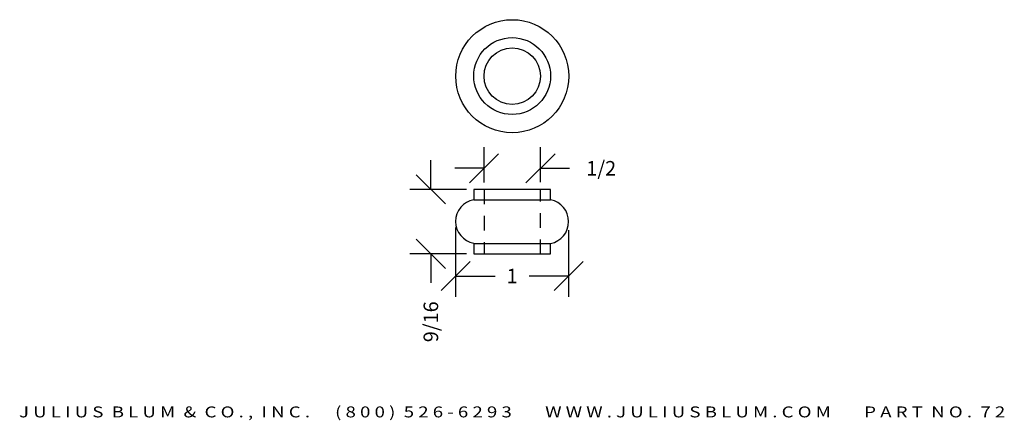
# Model space of a CAD drawing. Extents: x 5.42 to 13.87, y 2.7 to 6.14.
import ezdxf
from ezdxf.enums import TextEntityAlignment as Align

# ---------------------------------------------------------------- set-up
doc = ezdxf.new("R2010")
doc.units = 0
doc.header["$MEASUREMENT"] = 0
doc.linetypes.add('HIDDEN2', pattern=[0.1875, 0.125, -0.0625])
doc.layers.get('0').update_dxf_attribs({"linetype": 'CONTINUOUS'})
doc.layers.get('DEFPOINTS').update_dxf_attribs({"linetype": 'CONTINUOUS'})
for name, color, linetype in [('ADP1DETAIL', 7, 'CONTINUOUS'), ('ADP2DETAIL', 5, 'CONTINUOUS'), ('ADPDIM', 3, 'CONTINUOUS')]:
    doc.layers.add(name, color=color, linetype=linetype)
doc.styles.add('ARIAL_WIDE', font='ARIAL.TTF', dxfattribs={"width": 1.25})
doc.dimstyles.get("Standard").update_dxf_attribs({"dimtxt": 0.18, "dimasz": 0.18, "dimexe": 0.18, "dimexo": 0.0625, "dimgap": 0.09, "dimtad": 0, "dimtih": 1, "dimtoh": 1, "dimdec": 4, "dimzin": 0, "dimtxsty": 'STANDARD', "dimcen": 0.09, "dimazin": 3, "dimtfac": 1, "dimtdec": 4, "dimtofl": 0, "dimtmove": 0, "dimatfit": 3, "dimtolj": 1, "dimtzin": 0})

# ---------------------------------------------------------------- blocks, each defined once
blk = doc.blocks.new('*D1')
at = {"color": 0, "linetype": 'BYBLOCK'}
for p, q in [((9.159, 4.3578), (9.159, 3.761)), ((10.1287, 4.334), (10.1287, 3.761)), ((9.034, 3.816), (9.284, 4.066)), ((10.0037, 3.816), (10.2537, 4.066)), ((9.159, 3.941), (9.498, 3.941)), ((10.1287, 3.941), (9.7897, 3.941))]:
    blk.add_line(p, q, dxfattribs=at)
at = {"layer": 'DEFPOINTS', "color": 0, "linetype": 'BYBLOCK'}
for p in [(9.159, 4.4203), (10.1287, 4.3965), (10.1287, 3.941)]:
    blk.add_point(p, dxfattribs=at)
at = {"color": 0, "linetype": 'BYBLOCK'}
blk.add_text('1', height=0.125, dxfattribs=at).set_placement((9.6439, 3.941), align=Align.MIDDLE_CENTER)
blk = doc.blocks.new('*D0')
at = {"color": 0, "linetype": 'BYBLOCK'}
for p, q in [((9.2775, 4.7405), (9.5275, 4.9905)), ((9.4025, 4.7446), (9.4025, 5.0455)), ((9.7624, 4.7405), (10.0124, 4.9905)), ((9.8874, 4.7465), (9.8874, 5.0455)), ((9.4025, 4.8655), (9.1525, 4.8655)), ((9.8874, 4.8655), (10.1374, 4.8655))]:
    blk.add_line(p, q, dxfattribs=at)
at = {"layer": 'DEFPOINTS', "color": 0, "linetype": 'BYBLOCK'}
for p in [(9.8874, 4.8655), (9.4025, 4.6821), (9.8874, 4.684)]:
    blk.add_point(p, dxfattribs=at)
at = {"color": 0, "linetype": 'BYBLOCK'}
blk.add_text('1/2', height=0.125, dxfattribs=at).set_placement((10.4082, 4.8655), align=Align.MIDDLE_CENTER)
blk = doc.blocks.new('*D2')
at = {"color": 0, "linetype": 'BYBLOCK'}
for p, q in [((8.9465, 4.6843), (8.9465, 4.9343)), ((9.0715, 4.5593), (8.8215, 4.8093)), ((9.2517, 4.6843), (8.7665, 4.6843)), ((9.0715, 4.0065), (8.8215, 4.2565)), ((9.2517, 4.1315), (8.7665, 4.1315)), ((8.9465, 4.1315), (8.9465, 3.8815))]:
    blk.add_line(p, q, dxfattribs=at)
at = {"layer": 'DEFPOINTS', "color": 0, "linetype": 'BYBLOCK'}
for p in [(9.3142, 4.6843), (8.9465, 4.1315), (9.3142, 4.1315)]:
    blk.add_point(p, dxfattribs=at)
at = {"color": 0, "linetype": 'BYBLOCK'}
blk.add_text('9/16', height=0.125, rotation=90, dxfattribs=at).set_placement((8.9465, 3.5482), align=Align.MIDDLE_CENTER)

msp = doc.modelspace()

# ---------------------------------------------------------------- linework, layer by layer
at = {"color": 7}
msp.add_line((9.97354, 4.1315), (9.97354, 4.1315), dxfattribs=at)
at = {"layer": 'ADP1DETAIL', "color": 7}
for p, q in [((9.97354, 4.68428), (9.31419, 4.68428)), ((9.31419, 4.68428), (9.31419, 4.59593)), ((9.97354, 4.59593), (9.97354, 4.68428)), ((9.31419, 4.59593), (9.97354, 4.59593)), ((9.31419, 4.222), (9.31419, 4.1315)), ((9.31522, 4.22062), (9.97129, 4.22062)), ((9.97354, 4.1315), (9.97354, 4.222)), ((9.31419, 4.1315), (9.97354, 4.1315))]:
    msp.add_line(p, q, dxfattribs=at)
at = {"layer": 'ADP1DETAIL'}
for centre, radius in [((9.64494, 5.65606), 0.48482), ((9.64387, 5.65728), 0.32968), ((9.64494, 5.65606), 0.24241)]:
    msp.add_circle(centre, radius, dxfattribs=at)
at = {"layer": 'ADP1DETAIL', "color": 7}
for centre, start, end in [((9.34927, 4.40897), 100.627316, 259.372684), ((9.93846, 4.40789), 280.627316, 79.372684)]:
    msp.add_arc(centre, 0.19023, start, end, dxfattribs=at)
at = {"layer": 'ADP2DETAIL', "linetype": 'HIDDEN2'}
for p, q in [((9.40253, 4.68212), (9.40253, 4.13797)), ((9.88735, 4.13074), (9.88735, 4.68398))]:
    msp.add_line(p, q, dxfattribs=at)

# ---------------------------------------------------------------- texts
at = {"layer": 'ADPDIM', "style": 'ARIAL_WIDE', "width": 1.25}
msp.add_text('J U L I U S  B L U M  &  C O . ,  I N C .      ( 8 0 0 )  5 2 6 - 6 2 9 3        W W W . J U L I U S B L U M . C O M        P A R T  N O .  7 2', height=0.09375, dxfattribs=at).set_placement((9.64387, 2.82141), align=Align.TOP_CENTER)

# ---------------------------------------------------------------- dimensions: what is measured, and where the dimension line sits
at = {"layer": 'ADPDIM'}
for base, p1, p2, picture, middle in [((9.88735, 4.86555), (9.40253, 4.68212), (9.88735, 4.68398), '*D0', (10.40819, 4.86555)), ((10.128685, 3.94098), (9.159044, 4.420319), (10.128685, 4.396538), '*D1', (9.643865, 3.94098))]:
    dim = msp.add_linear_dim(base=base, p1=p1, p2=p2, dimstyle='Standard', dxfattribs=at)
    dim.commit()
    dim.dimension.update_dxf_attribs({"geometry": picture, "text_midpoint": middle})
dim = msp.add_linear_dim(base=(8.94646, 4.1315), p1=(9.31419, 4.68428), p2=(9.31419, 4.1315), angle=90, dimstyle='Standard', dxfattribs=at)
dim.commit()
dim.dimension.update_dxf_attribs({"geometry": '*D2', "text_midpoint": (8.94646, 3.54817)})

doc.saveas('drawing.dxf')
